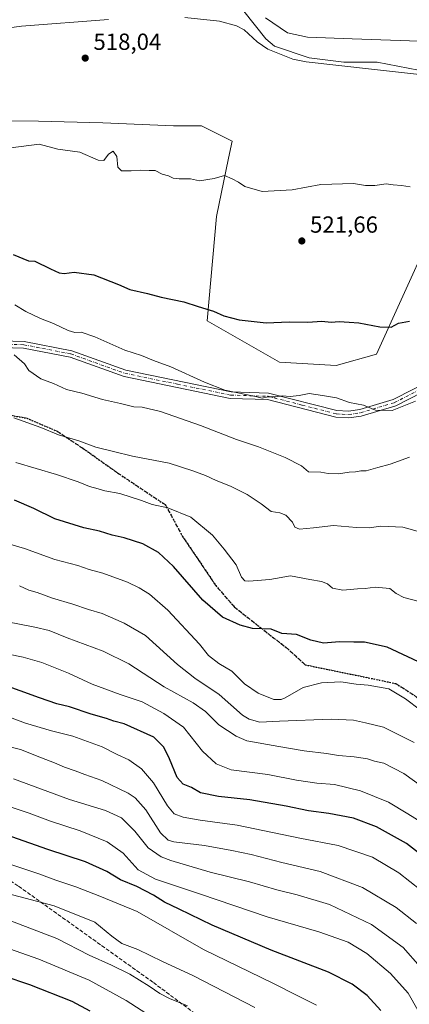
# Model space of a CAD drawing. Units: metres. Extents: x 607052 to 610503, y 4754712 to 4757082.
# Drawn here: x 607641 to 607808, y 4756226 to 4756649 of the extents above; entities that cross this region are included whole.
import ezdxf

# ---------------------------------------------------------------- set-up
doc = ezdxf.new("R2010")
doc.units = ezdxf.units.M
doc.header["$MEASUREMENT"] = 0
for name, pattern in [('DGN Style 3', [2.307223458686699, 1.648016756204785, -0.6592067024819142]), ('DGN Style 4', [2.6384748266838614, 1.318413404963828, -0.6592067024819142, 0.001648016756204785, -0.6592067024819142]), ('DGN Style 5', [1.1536117293433497, 0.4944050268614355, -0.6592067024819142])]:
    doc.linetypes.add(name, pattern=pattern)
for name, color, linetype, lineweight in [('Arbolado forestal CxS', 92, 'Continuous', 0), ('Camino Cxs', 7, 'Continuous', 0), ('Camino eje', 30, 'DGN Style 4', 13), ('Corriente natural lineal', 142, 'Continuous', 13), ('Curva de nivel maestra', 30, 'Continuous', 30), ('Curva de nivel normal', 30, 'Continuous', 0), ('Entidad de ámbito territorial', 7, 'Continuous', 0), ('Entidad de ámbito territorial CxS', 92, 'Continuous', 0), ('Espacio natural protegido', 121, 'Continuous', 13), ('Espacio natural protegido CxS', 121, 'Continuous', 0), ('Prado CxS', 92, 'Continuous', 0), ('Punto de cota en terreno', 7, 'Continuous', 0), ('Ruta', 7, 'DGN Style 5', 30), ('Rótulo de punto de cota en terreno', 7, 'Continuous', 0), ('Senda', 7, 'DGN Style 3', 0), ('Suelo desnudo CxS', 253, 'Continuous', 0)]:
    doc.layers.add(name, color=color, linetype=linetype, lineweight=lineweight)
doc.styles.add('Style-Arial', font='txt')

# ---------------------------------------------------------------- blocks, each defined once
blk = doc.blocks.new('5PATER')
at = {"layer": 'Suelo desnudo CxS', "linetype": 'Continuous', "lineweight": 0}
h = blk.add_hatch(color=51, dxfattribs=at)
edge = h.paths.add_edge_path()
edge.add_ellipse((0, 0), major_axis=(-0.1095731443231308, -0.1110710700762829), ratio=0.9994222409660322, start_angle=0, end_angle=360)

msp = doc.modelspace()

# ---------------------------------------------------------------- linework, layer by layer
at = {"layer": 'Arbolado forestal CxS', "color": 92, "linetype": 'Continuous', "lineweight": 0}
for points in [[(607477.5132999998, 4756655.4823, 518.1481000000058), (607495.7747, 4756618.5417, 517.6037000000069), (607545.2755000005, 4756621.2761, 516.7788), (607547.4606, 4756619.7523, 516.9660000000003), (607559.5850999998, 4756611.2971, 518.2410999999993), (607567.9951, 4756605.430299999, 518.7213999999949), (607649.2324999999, 4756605.272500001, 518.8601999999955), (607676.8624, 4756604.552100001, 518.8165000000008), (607707.1401000004, 4756603.340700001, 518.7056000000011), (607719.2503000004, 4756603.340700001, 518.7062000000005), (607732.3728999998, 4756596.692500001, 519.0050999999949), (607730.8328999998, 4756589.349099999, 519.4103999999934), (607725.5921, 4756564.3507, 520.7648000000045), (607721.5932999998, 4756519.598099999, 525.3024000000005), (607752.6210000003, 4756501.8749, 526.6156999999948), (607777.0734999999, 4756500.4409, 526.9701999999961), (607794.3356999997, 4756505.242900001, 526.1864999999962), (607816.8954999996, 4756555.043299999, 521.1569000000018)], [(607816.8954999996, 4756555.043299999, 521.1569000000018), (607794.3356999997, 4756505.242900001, 526.1864999999962), (607777.0734999999, 4756500.4409, 526.9701999999961), (607752.6210000003, 4756501.8749, 526.6156999999948), (607721.5932999998, 4756519.598099999, 525.3024000000005), (607725.5921, 4756564.3507, 520.7648000000045), (607730.8328999998, 4756589.349099999, 519.4103999999934), (607732.3728999998, 4756596.692500001, 519.0050999999949), (607719.2503000004, 4756603.340700001, 518.7062000000005), (607707.1401000004, 4756603.340700001, 518.7056000000011), (607676.8624, 4756604.552100001, 518.8165000000008), (607649.2324999999, 4756605.272500001, 518.8601999999955), (607567.9951, 4756605.430299999, 518.7213999999949), (607559.5850999998, 4756611.2971, 518.2410999999993), (607547.4606, 4756619.7523, 516.9660000000003), (607545.2755000005, 4756621.2761, 516.7788), (607495.7747, 4756618.5417, 517.6037000000069), (607477.5132999998, 4756655.4823, 518.1481000000058)]]:
    msp.add_polyline3d(points, dxfattribs=at)
at = {"layer": 'Camino Cxs', "color": 7, "linetype": 'Continuous', "lineweight": 0}
for points in [[(607837.0201000003, 4756500.6601, 537.2035999999935), (607802.6201, 4756483.110099999, 546.959400000007), (607787.8201000001, 4756478.6801, 538.7633999999962), (607782.4700999996, 4756477.850099999, 540.5504999999976), (607776.9001000002, 4756478.190099999, 540.4517999999953), (607747.5701000001, 4756485.720100001, 539.5913), (607731.5701000001, 4756486.2501, 546.2142000000022), (607685.9301000005, 4756495.640100001, 553.562300000005), (607662.7401000002, 4756503.950099999, 545.6193000000058), (607642.7100999998, 4756507.860099999, 547.8589000000065), (607633.2801000001, 4756508.1601, 548.7090000000027), (607608.7401000002, 4756507.9901, 554.6367000000029), (607584.1001000004, 4756507.4001, 545.7302000000054), (607564.8901000004, 4756505.640100001, 553.2505999999995), (607559.4600999998, 4756505.720100001, 556.0261000000028), (607554.0100999996, 4756506.8201, 558.0142999999953), (607523.3300999999, 4756518.700099999, 559.1892999999982), (607479.6300999997, 4756534.2301, 557.8543999999965), (607436.0900999998, 4756559.2301, 558.1950999999972), (607404.8601000002, 4756565.670100001, 559.8571999999986), (607371.1401000004, 4756571.5701, 556.8110000000015)], [(607837.0201000003, 4756500.6601, 537.2035999999935), (607802.6201, 4756483.110099999, 546.959400000007), (607787.8201000001, 4756478.6801, 538.7633999999962), (607782.4700999996, 4756477.850099999, 540.5504999999976), (607776.9001000002, 4756478.190099999, 540.4517999999953), (607747.5701000001, 4756485.720100001, 539.5913), (607731.5701000001, 4756486.2501, 546.2142000000022), (607685.9301000005, 4756495.640100001, 553.562300000005), (607662.7401000002, 4756503.950099999, 545.6193000000058), (607642.7100999998, 4756507.860099999, 547.8589000000065), (607633.2801000001, 4756508.1601, 548.7090000000027), (607608.7401000002, 4756507.9901, 554.6367000000029), (607584.1001000004, 4756507.4001, 545.7302000000054), (607564.8901000004, 4756505.640100001, 553.2505999999995), (607559.4600999998, 4756505.720100001, 556.0261000000028), (607554.0100999996, 4756506.8201, 558.0142999999953), (607523.3300999999, 4756518.700099999, 559.1892999999982), (607479.6300999997, 4756534.2301, 557.8543999999965), (607436.0900999998, 4756559.2301, 558.1950999999972), (607404.8601000002, 4756565.670100001, 559.8571999999986), (607371.1401000004, 4756571.5701, 556.8110000000015)], [(607371.9501, 4756574.340100001, 555.6729999999952), (607405.3901000004, 4756568.4901, 558.9082999999955), (607437.1201, 4756561.940099999, 557.1054000000004), (607480.8300999999, 4756536.840100001, 557.5755999999965), (607524.3300999999, 4756521.390100001, 559.8582000000024), (607554.8201000001, 4756509.5801, 557.9833999999975), (607559.7701000003, 4756508.590100001, 557.4904999999999), (607564.7801000001, 4756508.5101, 555.653999999995), (607583.9401000004, 4756510.2601, 546.4471000000049), (607608.7001, 4756510.860099999, 555.8717000000033), (607633.3201000001, 4756511.030099999, 548.674199999994), (607643.0401, 4756510.720100001, 549.3919000000024), (607663.5000999998, 4756506.7301, 546.671100000007), (607686.7100999998, 4756498.4101, 552.7296999999963), (607731.9101, 4756489.100099999, 546.1196999999956), (607747.9801000003, 4756488.5701, 538.8021000000008), (607777.3501000004, 4756481.040100001, 543.6725000000006), (607782.3300999999, 4756480.7301, 543.9478999999993), (607787.1901000004, 4756481.4801, 542.1062999999995), (607801.5500999996, 4756485.780099999, 547.2342999999964), (607835.8300999999, 4756503.270099999, 536.498900000006)], [(607371.9501, 4756574.340100001, 555.6729999999952), (607405.3901000004, 4756568.4901, 558.9082999999955), (607437.1201, 4756561.940099999, 557.1054000000004), (607480.8300999999, 4756536.840100001, 557.5755999999965), (607524.3300999999, 4756521.390100001, 559.8582000000024), (607554.8201000001, 4756509.5801, 557.9833999999975), (607559.7701000003, 4756508.590100001, 557.4904999999999), (607564.7801000001, 4756508.5101, 555.653999999995), (607583.9401000004, 4756510.2601, 546.4471000000049), (607608.7001, 4756510.860099999, 555.8717000000033), (607633.3201000001, 4756511.030099999, 548.674199999994), (607643.0401, 4756510.720100001, 549.3919000000024), (607663.5000999998, 4756506.7301, 546.671100000007), (607686.7100999998, 4756498.4101, 552.7296999999963), (607731.9101, 4756489.100099999, 546.1196999999956), (607747.9801000003, 4756488.5701, 538.8021000000008), (607777.3501000004, 4756481.040100001, 543.6725000000006), (607782.3300999999, 4756480.7301, 543.9478999999993), (607787.1901000004, 4756481.4801, 542.1062999999995), (607801.5500999996, 4756485.780099999, 547.2342999999964), (607835.8300999999, 4756503.270099999, 536.498900000006)]]:
    msp.add_polyline3d(points, dxfattribs=at)
at = {"layer": 'Camino eje', "color": 30, "linetype": 'DGN Style 4', "lineweight": 13}
msp.add_polyline3d([(607633.3000999996, 4756509.595100001, 548.6907999999967), (607642.8750999998, 4756509.290100001, 548.6477000000014), (607663.1201, 4756505.340100001, 545.9858999999997), (607686.3201000001, 4756497.0251, 553.7226999999984), (607708.9200999998, 4756492.370100001, 541.8105999999971), (607731.7401000002, 4756487.675100001, 546.4407999999967), (607747.7751000002, 4756487.145099999, 538.7758999999933), (607762.4600999998, 4756483.380100001, 537.3157000000066), (607777.1250999998, 4756479.6151, 542.011599999998), (607779.6151000002, 4756479.460100001, 542.046100000007), (607782.4001000002, 4756479.290100001, 542.2483999999968), (607785.0751, 4756479.7051, 541.148000000001), (607787.5050999997, 4756480.0801, 540.1245999999956), (607802.0850999998, 4756484.4451, 547.1741000000038), (607836.4250999996, 4756501.965100001, 536.8910000000033)], dxfattribs=at)
at = {"layer": 'Corriente natural lineal', "color": 142, "linetype": 'Continuous', "lineweight": 13}
msp.add_polyline3d([(607737.3901000004, 4756652.5001, 516.2792000000045), (607746.7500999998, 4756640.5801, 516.4582999999984), (607750.5701000001, 4756637.4301, 515.7477999999974), (607765.5000999998, 4756632.450099999, 516.3264999999956), (607780.3201000001, 4756630.590100001, 516.0549000000028), (607794.6138000004, 4756630.565400001, 515.7387000000017), (607816.7732999995, 4756626.286, 515.386799999993)], dxfattribs=at)
at = {"layer": 'Curva de nivel maestra', "color": 30, "linetype": 'Continuous', "lineweight": 30, "flags": 128}
for points, elevation in [([(607638.2699999996, 4756548.0601), (607644.8300000001, 4756545.340100001), (607647.5700000003, 4756545.190099999), (607654.3300000001, 4756541.8201), (607658.0599999996, 4756540.170100001), (607660.25, 4756539.870100001), (607664.5, 4756540.450099999), (607672.9600000001, 4756539.2401), (607683.5099999999, 4756535.120100001), (607688.3499999996, 4756533.0601), (607696.0099999999, 4756531.290100001), (607701.8200000003, 4756529.670100001), (607711.6500000004, 4756527.700099999), (607717.8200000003, 4756525.640100001), (607724.3200000003, 4756523.6801), (607728.8099999996, 4756521.7401), (607735.3200000003, 4756519.9801), (607746.9000000004, 4756518.7601), (607756.8300000001, 4756519.0701), (607764.9000000004, 4756519.0101), (607770.8200000003, 4756519.370100001), (607774.9299999997, 4756519.040100001), (607778.2599999999, 4756519.220100001), (607782.54, 4756518.920100001), (607786.7999999998, 4756518.7501), (607795.7599999999, 4756516.9801), (607800.5899999999, 4756516.840100001), (607803.7599999999, 4756518.5601), (607808.4800000006, 4756519.4801)], 525), ([(607814.5, 4756372.1801), (607798.9699999997, 4756379.4801), (607789.1600000003, 4756381.600099999), (607784.5499999998, 4756381.550100001), (607778.3899999997, 4756381.770099999), (607771.5599999996, 4756381.1801), (607766.2100000001, 4756382.5001), (607759.9800000006, 4756384.9101), (607753.6299999999, 4756385.270099999), (607749.1100000005, 4756387.130100001), (607741.1500000004, 4756387.520099999), (607735.7800000003, 4756388.920100001), (607728.2000000002, 4756392.300100001), (607719.7100000001, 4756399.610099999), (607707.2199999997, 4756414.040100001), (607700.7000000002, 4756420.140100001), (607694, 4756423.8301), (607686.0300000003, 4756426.4001), (607680.8200000003, 4756427.470100001), (607675.3700000001, 4756429.210100001), (607668.6600000003, 4756430.7401), (607656.25, 4756434.600099999), (607647.1200000001, 4756439.0101), (607638.9199999999, 4756442.5801)], 550), ([(607816.3099999996, 4756288.120100001), (607807.2300000006, 4756295.110099999), (607794.3600000005, 4756302.390100001), (607784.4800000006, 4756306.0001), (607773.8200000003, 4756308.090100001), (607765.1799999997, 4756309.1601), (607755.5999999996, 4756311.1601), (607739.9100000003, 4756313.860099999), (607726.54, 4756315.290100001), (607718.6900000004, 4756316.950099999), (607714.9100000003, 4756319.210100001), (607711.3799999999, 4756320.640100001), (607708.79, 4756323.470100001), (607705.4699999997, 4756331.4801), (607702.9400000004, 4756336.520099999), (607698.7599999999, 4756340.770099999), (607685.9900000002, 4756346.550100001), (607681.4800000006, 4756347.700099999), (607678.4000000004, 4756348.8201), (607671.7999999998, 4756350.710100001), (607662.4299999997, 4756353.890100001), (607657.0599999996, 4756355.190099999), (607649.6600000003, 4756357.720100001), (607632.9400000004, 4756363.7401)], 574.9999999999999), ([(607796.2199999997, 4756223.5101), (607790.2999999998, 4756229.890100001), (607783.8799999999, 4756234.7501), (607773.75, 4756239.9001), (607749.1600000003, 4756249.4001), (607723.7199999997, 4756260.0601), (607709.5800000001, 4756267.040100001), (607703.3399999999, 4756270.0001), (607698.5599999996, 4756273.030099999), (607691.4800000006, 4756276.770099999), (607684.3300000001, 4756279.620100001), (607678.54, 4756283.1601), (607669.3300000001, 4756287.280099999), (607653.1399999997, 4756292.6501), (607619.6500000004, 4756304.370100001)], 600), ([(607671.4299999997, 4756223.190099999), (607663.6200000001, 4756227.360099999), (607645.4100000003, 4756234.460100001), (607634.4299999997, 4756238.220100001), (607629.9199999999, 4756240.360099999), (607619.7599999999, 4756243.620100001), (607593.2100000001, 4756252.850099999), (607561.1500000004, 4756261.800100001), (607549.29, 4756265.340100001), (607537.25, 4756267.690099999), (607498.6100000005, 4756272.9901), (607483.9600000001, 4756273.7401), (607450.3899999997, 4756277.860099999), (607437.3799999999, 4756279.840100001), (607429.1100000005, 4756280.140100001), (607412.04, 4756278.0701), (607389.1699999999, 4756274.0001), (607366.8600000005, 4756268.640100001)], 625)]:
    msp.add_lwpolyline(points, dxfattribs=dict(at, elevation=elevation))
at = {"layer": 'Curva de nivel normal', "color": 30, "linetype": 'Continuous', "lineweight": 0, "flags": 128}
for points, elevation in [([(607637.3399999999, 4756593.800000001), (607649.4100000003, 4756595.41), (607657.5300000003, 4756593.199999999), (607666.9000000004, 4756592.029999999), (607674.75, 4756588.57), (607677.2999999998, 4756588.34), (607679.1900000004, 4756591.130000001), (607681.3200000003, 4756592.4), (607682.8899999997, 4756590.180000001), (607683.2000000002, 4756585.49), (607684.9000000004, 4756584.02), (607688.9500000002, 4756583.9), (607692.8899999997, 4756584.180000001), (607696.75, 4756584.07), (607699.3600000005, 4756584.15), (607702.3200000003, 4756582.49), (607705.0199999996, 4756581.83), (607707.0800000001, 4756580.83), (607709.54, 4756580.49), (607714.4800000006, 4756580.480000001), (607718.4000000004, 4756579.65), (607724.5599999996, 4756580.619999999), (607729.0999999996, 4756582), (607732.4199999999, 4756580.480000001), (607735.0499999998, 4756579.15), (607737.8200000003, 4756577.16), (607745.2000000002, 4756575.060000001), (607758.0999999996, 4756575.84), (607770.5, 4756578.119999999), (607784.4199999999, 4756578.529999999), (607789.5599999996, 4756577.710000001), (607793.5800000001, 4756577.640000001), (607798.4800000006, 4756578.439999999), (607801.4800000006, 4756577.949999999), (607805.1500000004, 4756577.66), (607808.8200000003, 4756577.050000001)], 520), ([(607639.0800000001, 4756526.4), (607643.6900000004, 4756523.630000001), (607650.0499999998, 4756520.5), (607655.6900000004, 4756518.350000001), (607661.9299999997, 4756515.359999999), (607664.8399999999, 4756514.49), (607667.5300000003, 4756514.640000001), (607673.3600000005, 4756512.619999999), (607686.2300000006, 4756507.01), (607693.4199999999, 4756504.710000001), (607698.5899999999, 4756502.539999999), (607705.9699999997, 4756499.77), (607720.54, 4756493.279999999), (607729.1500000004, 4756489.77), (607738.9000000004, 4756487.720000001), (607743.0199999996, 4756486.949999999), (607745.2599999999, 4756486.350000001), (607747.7199999997, 4756486.869999999), (607751.0199999996, 4756486.970000001), (607754.04, 4756487.369999999), (607757.29, 4756487.140000001), (607761.1500000004, 4756487.470000001), (607765.5, 4756488.289999999), (607771.1699999999, 4756487.5), (607777.0999999996, 4756486.480000001), (607782.7599999999, 4756484.550000001), (607788.7599999999, 4756483.33), (607793.8700000001, 4756481.16), (607801.0800000001, 4756481.09), (607811.04, 4756485.08)], 530), ([(607638.7400000002, 4756504.890000001), (607643.1799999997, 4756501.119999999), (607645.0700000003, 4756498.300000001), (607650.1600000003, 4756494.630000001), (607655.5599999996, 4756492.67), (607661.2000000002, 4756490.140000001), (607667.8200000003, 4756488.480000001), (607676.7300000006, 4756485.84), (607684.3899999997, 4756484.130000001), (607690.0800000001, 4756482.699999999), (607693.7400000002, 4756482.460000001), (607701.5199999996, 4756480.57), (607718.7400000002, 4756474.689999999), (607734.29, 4756468.539999999), (607743.6600000003, 4756465.51), (607755.1600000003, 4756460.930000001), (607762.0899999999, 4756457.350000001), (607765.1500000004, 4756454.77), (607770.4800000006, 4756454.630000001), (607773.6100000005, 4756454.07), (607778, 4756453.82), (607782.6100000005, 4756454.52), (607785.2599999999, 4756454.680000001), (607787.5999999996, 4756455.140000001), (607789.9600000001, 4756455.130000001), (607794.9400000004, 4756456.65), (607800.1799999997, 4756458.050000001), (607808.4800000006, 4756461.060000001)], 535), ([(607638.5999999996, 4756477.890000001), (607650.1399999997, 4756473.76), (607657.7999999998, 4756470.640000001), (607666.5099999999, 4756468.029999999), (607673.8499999996, 4756465.359999999), (607681.3700000001, 4756463.470000001), (607689.6100000005, 4756461.42), (607705.2999999998, 4756458.390000001), (607715.4000000004, 4756455.16), (607720.9699999997, 4756453.199999999), (607725.5499999998, 4756450.939999999), (607731.5800000001, 4756448.59), (607738.8399999999, 4756445.07), (607744.8200000003, 4756440.960000001), (607749.1500000004, 4756437.66), (607752.8099999996, 4756437.109999999), (607755.3899999997, 4756436.16), (607758.2199999997, 4756433.100000001), (607759.2699999996, 4756430.960000001), (607761.2400000002, 4756430.140000001), (607767.3399999999, 4756430.67), (607775.8200000003, 4756431.640000001), (607785.8200000003, 4756430.83), (607791.1500000004, 4756430.720000001), (607796.2699999996, 4756431.34), (607805.6200000001, 4756431.02), (607814.3200000003, 4756428.609999999)], 540), ([(607813.1799999997, 4756398.970000001), (607806.1299999999, 4756400.75), (607802.7800000003, 4756402.460000001), (607800.0599999996, 4756404.65), (607793.8200000003, 4756405.180000001), (607789.4800000006, 4756404.66), (607786.1500000004, 4756404.529999999), (607779.8200000003, 4756403.91), (607775.5099999999, 4756404.84), (607773.2400000002, 4756406.67), (607770.7400000002, 4756407.65), (607765.7300000006, 4756408.550000001), (607757.3799999999, 4756410.060000001), (607748.5899999999, 4756408.460000001), (607739.4500000002, 4756407.75), (607737.8200000003, 4756407.99), (607736.3899999997, 4756409.5), (607734.0700000003, 4756414.810000001), (607728.9000000004, 4756421.52), (607723.9400000004, 4756427.560000001), (607714.6100000005, 4756435.230000001), (607704.6799999997, 4756439.27), (607697.9699999997, 4756440.67), (607693.4800000006, 4756442.42), (607684.1100000005, 4756445.41), (607677.6600000003, 4756446.609999999), (607674.7800000003, 4756447.49), (607671.0899999999, 4756448.430000001), (607666.2800000003, 4756450.460000001), (607656.9199999999, 4756453.539999999), (607639.4299999997, 4756458.76)], 545), ([(607636.8300000001, 4756423.720000001), (607643.2100000001, 4756421.850000001), (607656.1600000003, 4756417.060000001), (607666.1100000005, 4756414.460000001), (607671, 4756412.779999999), (607676.7800000003, 4756411.24), (607687.3399999999, 4756407.430000001), (607692.3499999996, 4756404.9), (607696.8099999996, 4756402.24), (607704.7400000002, 4756395.359999999), (607718.2699999996, 4756380.77), (607722.2199999997, 4756375.939999999), (607726.6900000004, 4756372.380000001), (607732.2300000006, 4756369.180000001), (607737.6200000001, 4756363.720000001), (607743.5499999998, 4756359.689999999), (607750.2999999998, 4756356.960000001), (607753.3600000005, 4756356.939999999), (607755.0899999999, 4756357.75), (607762.8600000005, 4756362.189999999), (607770.7800000003, 4756364.109999999), (607778.9600000001, 4756364.58), (607785.5599999996, 4756363.619999999), (607790.8200000003, 4756363.210000001), (607794.7599999999, 4756362.49), (607799.6500000004, 4756361.600000001), (607806.8399999999, 4756357.279999999), (607813.2100000001, 4756352.449999999)], 555), ([(607810.4600000001, 4756338.550000001), (607797.4100000003, 4756345.039999999), (607789.5899999999, 4756346.9), (607784.4199999999, 4756348.07), (607774.8600000005, 4756348.560000001), (607752.7199999997, 4756347.689999999), (607744.2800000003, 4756347.220000001), (607739.6600000003, 4756348.529999999), (607736.7800000003, 4756350.24), (607726.7999999998, 4756359.130000001), (607716.3300000001, 4756366.180000001), (607708.9500000002, 4756372.02), (607695.1500000004, 4756384.449999999), (607685.9199999999, 4756389.810000001), (607676.5599999996, 4756393.91), (607670.6500000004, 4756395.560000001), (607663.8799999999, 4756397.91), (607655.25, 4756400.529999999), (607648.5499999998, 4756402.99), (607645.0599999996, 4756403.980000001), (607641.0199999996, 4756405.789999999)], 560), ([(607635.1500000004, 4756390.42), (607647.6600000003, 4756388.050000001), (607653.7999999998, 4756386.560000001), (607661.5599999996, 4756383.439999999), (607676.9900000002, 4756377.75), (607687.9699999997, 4756372.310000001), (607703.1299999999, 4756362.42), (607715.6299999999, 4756355.58), (607720.9000000004, 4756351.82), (607726.6100000005, 4756346.100000001), (607734.0700000003, 4756341.180000001), (607738.5999999996, 4756339.230000001), (607752.3399999999, 4756336.82), (607763.3300000001, 4756335.01), (607772.8600000005, 4756333.82), (607778, 4756332.92), (607784.8200000003, 4756332.439999999), (607790.4800000006, 4756331.560000001), (607793.4800000006, 4756330.529999999), (607797.4800000006, 4756329.609999999), (607806.1500000004, 4756325.17), (607824.4800000006, 4756312.02)], 565), ([(607818.6200000001, 4756301.15), (607807.8700000001, 4756307.949999999), (607799.5, 4756312.970000001), (607787.4500000002, 4756317.82), (607776.2699999996, 4756320.5), (607768.7400000002, 4756321.119999999), (607760.04, 4756322.380000001), (607747.7100000001, 4756324.74), (607731.9400000004, 4756326.800000001), (607725.54, 4756329.34), (607719.6100000005, 4756334.82), (607711.4600000001, 4756345.08), (607703.0300000003, 4756351.039999999), (607693.7400000002, 4756356), (607684.2300000006, 4756359.109999999), (607672.2699999996, 4756363.539999999), (607662.0300000003, 4756368.32), (607655.5599999996, 4756370.850000001), (607650.6200000001, 4756372.9), (607642.5899999999, 4756375.210000001), (607630.6399999997, 4756377.59)], 570), ([(607637.9100000003, 4756348.92), (607643.5999999996, 4756346.880000001), (607654.8099999996, 4756343.5), (607663.8799999999, 4756341.300000001), (607676.5300000003, 4756336.680000001), (607682.9500000002, 4756333.41), (607688.0499999998, 4756331.050000001), (607693.4600000001, 4756327.279999999), (607698.5199999996, 4756321.279999999), (607704.5999999996, 4756311.27), (607707.5, 4756307.880000001), (607711.2999999998, 4756306.439999999), (607718.6299999999, 4756305.140000001), (607734.54, 4756302.980000001), (607761.4800000006, 4756297.439999999), (607777.8200000003, 4756294.24), (607792.6200000001, 4756289.26), (607803.9000000004, 4756282.59), (607813.4400000004, 4756275.060000001)], 580), ([(607811.5800000001, 4756260.77), (607802.8200000003, 4756267.630000001), (607788.3799999999, 4756276.25), (607770.2199999997, 4756283.180000001), (607753.7300000006, 4756287.060000001), (607740.5099999999, 4756290.439999999), (607732.1500000004, 4756292.119999999), (607720.4800000006, 4756294.359999999), (607707.3399999999, 4756295.859999999), (607704.8300000001, 4756296.529999999), (607701.5999999996, 4756299.699999999), (607695.3200000003, 4756309.66), (607690.6299999999, 4756314.75), (607687.6699999999, 4756316.810000001), (607676.4500000002, 4756322.24), (607669.04, 4756324.75), (607664.8700000001, 4756326.41), (607660.3700000001, 4756327.939999999), (607656.1200000001, 4756329.84), (607650.5300000003, 4756331.9), (607641.4800000006, 4756335.529999999), (607630.4199999999, 4756338.24)], 585), ([(607813.1699999999, 4756242.279999999), (607805.8200000003, 4756250.480000001), (607792.1500000004, 4756260.359999999), (607774.1500000004, 4756268.930000001), (607760.3399999999, 4756273.189999999), (607751.5, 4756275.25), (607739.7400000002, 4756278.74), (607722.9400000004, 4756282.82), (607705.9800000006, 4756287.810000001), (607701.9299999997, 4756289.51), (607696.2999999998, 4756293.289999999), (607690.5800000001, 4756300.439999999), (607684.7999999998, 4756306.15), (607677.9299999997, 4756309.300000001), (607662.5300000003, 4756314.09), (607638.5, 4756322.91)], 590), ([(607812.1100000005, 4756223.67), (607807.9100000003, 4756230.960000001), (607800.4000000004, 4756239.42), (607790.1500000004, 4756247.930000001), (607782.1900000004, 4756252.76), (607769.6399999997, 4756257.24), (607747.4400000004, 4756263.720000001), (607718.7599999999, 4756273.380000001), (607699.4199999999, 4756279.82), (607691.9800000006, 4756283.930000001), (607685.5099999999, 4756291.08), (607678.7400000002, 4756295.9), (607667.0599999996, 4756300.65), (607654.2800000003, 4756304.74), (607645.1799999997, 4756308.24), (607637.8300000001, 4756310.689999999)], 594.9999999999999), ([(607710.9900000002, 4756212.17), (607686.8200000003, 4756227.730000001), (607670.9600000001, 4756236.460000001), (607649.3300000001, 4756245.439999999), (607624.04, 4756254.32), (607602.6699999999, 4756261.960000001), (607583.6500000004, 4756267.600000001), (607570.2100000001, 4756270.83), (607559.3200000003, 4756273.02), (607544.4299999997, 4756276.5), (607533.8200000003, 4756277.880000001), (607522.4800000006, 4756279.680000001), (607492.9600000001, 4756282.689999999), (607461.0499999998, 4756287.02), (607439.7599999999, 4756289.119999999), (607417.8099999996, 4756289.199999999), (607402.0300000003, 4756287.609999999), (607384.7400000002, 4756285.189999999), (607354.4199999999, 4756278.960000001)], 620), ([(607635.2199999997, 4756286.930000001), (607649.2599999999, 4756282.199999999), (607656.5800000001, 4756279.380000001), (607665.2100000001, 4756276.57), (607675.5899999999, 4756272.560000001), (607691.5499999998, 4756265.9), (607720.0899999999, 4756249.67), (607749.8200000003, 4756235.210000001), (607760.25, 4756229.880000001), (607768.5599999996, 4756225.76)], 605), ([(607742.1200000001, 4756224.779999999), (607715.8200000003, 4756238.42), (607702.4199999999, 4756244.57), (607691.7800000003, 4756249.600000001), (607684.9100000003, 4756252.189999999), (607680.7000000002, 4756255.32), (607673.3200000003, 4756261.359999999), (607655.8799999999, 4756268.390000001), (607635.8300000001, 4756273.74)], 610.0000000000001), ([(607713.1799999997, 4756225.470000001), (607705.4000000004, 4756228.66), (607701.2400000002, 4756230.720000001), (607696.6900000004, 4756233.939999999), (607688.3700000001, 4756239.01), (607680.5999999996, 4756242.970000001), (607670.9600000001, 4756247.27), (607657.0599999996, 4756254.359999999), (607628.8499999996, 4756265.17)], 615)]:
    msp.add_lwpolyline(points, dxfattribs=dict(at, elevation=elevation))
at = {"layer": 'Entidad de ámbito territorial', "color": 7, "linetype": 'Continuous', "lineweight": 0, "flags": 128}
msp.add_lwpolyline([(607812.6139999994, 4756639.557000002), (607783.8609999996, 4756640.643999999), (607764.7769999984, 4756641.328000001), (607756.0889999999, 4756643.150999999), (607746.6499999996, 4756649.653999997)], dxfattribs=at)
msp.add_lwpolyline([(607812.6139999994, 4756639.557000002), (607783.8609999996, 4756640.643999999), (607764.7769999984, 4756641.328000001), (607756.0889999999, 4756643.150999999), (607746.6499999996, 4756649.653999997)], dxfattribs=at)
at = {"layer": 'Entidad de ámbito territorial CxS', "color": 92, "linetype": 'Continuous', "lineweight": 0, "flags": 128}
for points in [[(607746.6500000004, 4756649.653999999), (607756.0890000007, 4756643.151), (607764.7769999992, 4756641.328000001), (607783.8610000005, 4756640.643999998), (607812.6140000002, 4756639.557000001)], [(607812.6140000002, 4756639.557000001), (607783.8610000005, 4756640.643999998), (607764.7769999992, 4756641.328000001), (607756.0890000007, 4756643.151), (607746.6500000004, 4756649.653999999)]]:
    msp.add_lwpolyline(points, dxfattribs=at)
at = {"layer": 'Espacio natural protegido', "color": 121, "linetype": 'Continuous', "lineweight": 13, "flags": 128}
for points in [[(607679.3135999981, 4756648.941100001), (607641.9036000001, 4756646.087600002), (607630.1444999987, 4756644.562700001), (607606.8983999991, 4756639.716000002), (607596.2504000005, 4756636.639100002), (607575.5521999982, 4756628.914400001), (607550.4258999992, 4756617.067700001), (607529.7298, 4756609.155000002), (607506.3765999984, 4756600.548300001), (607498.5515999993, 4756599.777400002), (607493.2476, 4756601.1525), (607482.767699998, 4756607.212600002), (607477.5087999986, 4756612.198599999), (607474.9669000005, 4756615.801600001), (607471.2949999992, 4756623.798599999), (607468.7342999997, 4756637.904600001), (607461.7625999991, 4756653.0516)], [(607816.7171999991, 4756624.912599998), (607792.1431999983, 4756627.6669), (607764.1392999997, 4756630.698200002), (607758.4762999993, 4756631.8892), (607747.6173999984, 4756636.222400002), (607743.0955000002, 4756639.4084), (607737.5635999992, 4756644.466400002), (607734.2905999983, 4756646.206499998), (607726.9216999987, 4756648.246500001), (607711.9807000001, 4756649.761700001)]]:
    msp.add_lwpolyline(points, dxfattribs=at)
at = {"layer": 'Espacio natural protegido CxS', "color": 121, "linetype": 'Continuous', "lineweight": 0, "flags": 128}
for points in [[(607679.313599999, 4756648.941100001), (607641.9036000009, 4756646.087600001), (607630.1444999995, 4756644.562700001), (607606.8983999998, 4756639.716000001), (607596.2504000014, 4756636.6391), (607575.5521999992, 4756628.9144), (607550.4258999999, 4756617.067700001), (607529.7298000008, 4756609.155), (607506.3765999993, 4756600.5483), (607498.5516, 4756599.777400001), (607493.2476000009, 4756601.1525), (607482.7676999988, 4756607.212600001), (607477.5087999993, 4756612.1986), (607474.9669000013, 4756615.8016), (607471.295, 4756623.798599998), (607468.7343000006, 4756637.9046), (607461.7626, 4756653.0516)], [(607816.7172000001, 4756624.912599999), (607792.1431999991, 4756627.666899999), (607764.1393000004, 4756630.698200001), (607758.4763000001, 4756631.889199999), (607747.6173999992, 4756636.222400002), (607743.0955000009, 4756639.408399999), (607737.5636, 4756644.4664), (607734.2905999991, 4756646.206499999), (607726.9216999996, 4756648.2465), (607711.9807000008, 4756649.761700001)]]:
    msp.add_lwpolyline(points, dxfattribs=at)
at = {"layer": 'Prado CxS', "color": 92, "linetype": 'Continuous', "lineweight": 0}
msp.add_polyline3d([(607816.8954999996, 4756555.043299999, 521.1569000000018), (607794.3356999997, 4756505.242900001, 526.1864999999962), (607777.0734999999, 4756500.4409, 526.9701999999961), (607752.6210000003, 4756501.8749, 526.6156999999948), (607721.5932999998, 4756519.598099999, 525.3024000000005), (607725.5921, 4756564.3507, 520.7648000000045), (607730.8328999998, 4756589.349099999, 519.4103999999934), (607732.3728999998, 4756596.692500001, 519.0050999999949), (607719.2503000004, 4756603.340700001, 518.7062000000005), (607707.1401000004, 4756603.340700001, 518.7056000000011), (607676.8624, 4756604.552100001, 518.8165000000008), (607649.2324999999, 4756605.272500001, 518.8601999999955), (607567.9951, 4756605.430299999, 518.7213999999949), (607559.5850999998, 4756611.2971, 518.2410999999993), (607547.4606, 4756619.7523, 516.9660000000003), (607545.2755000005, 4756621.2761, 516.7788), (607495.7747, 4756618.5417, 517.6037000000069), (607477.5132999998, 4756655.4823, 518.1481000000058)], dxfattribs=at)
msp.add_polyline3d([(607816.8954999996, 4756555.043299999, 521.1569000000018), (607794.3356999997, 4756505.242900001, 526.1864999999962), (607777.0734999999, 4756500.4409, 526.9701999999961), (607752.6210000003, 4756501.8749, 526.6156999999948), (607721.5932999998, 4756519.598099999, 525.3024000000005), (607725.5921, 4756564.3507, 520.7648000000045), (607730.8328999998, 4756589.349099999, 519.4103999999934), (607732.3728999998, 4756596.692500001, 519.0050999999949), (607719.2503000004, 4756603.340700001, 518.7062000000005), (607707.1401000004, 4756603.340700001, 518.7056000000011), (607676.8624, 4756604.552100001, 518.8165000000008), (607649.2324999999, 4756605.272500001, 518.8601999999955), (607567.9951, 4756605.430299999, 518.7213999999949), (607559.5850999998, 4756611.2971, 518.2410999999993), (607547.4606, 4756619.7523, 516.9660000000003), (607545.2755000005, 4756621.2761, 516.7788), (607495.7747, 4756618.5417, 517.6037000000069), (607477.5132999998, 4756655.4823, 518.1481000000058)], dxfattribs=at)
at = {"layer": 'Ruta', "color": 7, "linetype": 'DGN Style 5', "lineweight": 30}
msp.add_polyline3d([(607637.4146999996, 4756478.9659, 559.5635000000038), (607644.2247000001, 4756477.727700001, 552.0084000000061), (607657.2259000001, 4756472.1557, 560.2387000000017), (607668.3699000003, 4756464.726500001, 549.4250000000029), (607683.2285000002, 4756454.2017, 557.0549000000028), (607703.6589000003, 4756440.581300001, 554.5026999999973), (607711.0881000003, 4756426.961100001, 556.9728999999934), (607725.3274999997, 4756405.911499999, 566.1110999999946), (607733.3759000005, 4756396.6249, 571.2024999999994), (607756.2829, 4756378.6709, 575.5694999999978), (607763.7121000001, 4756371.8607, 576.3886000000057), (607790.9527000004, 4756366.288699999, 573.5859999999957), (607802.7156999996, 4756363.8123, 574.8037999999942), (607823.7653000001, 4756350.1919, 581.5611999999965)], dxfattribs=at)
at = {"layer": 'Senda', "color": 7, "linetype": 'DGN Style 3', "lineweight": 0}
for points in [[(607823.7653000001, 4756350.1919, 581.5611999999965), (607802.7156999996, 4756363.8123, 574.8037999999942), (607790.9527000004, 4756366.288699999, 573.5859999999957), (607763.7121000001, 4756371.8607, 576.3886000000057), (607756.2829, 4756378.6709, 575.5694999999978), (607733.3759000005, 4756396.6249, 571.2024999999994), (607725.3274999997, 4756405.911499999, 566.1110999999946), (607711.0881000003, 4756426.961100001, 556.9728999999934), (607703.6589000003, 4756440.581300001, 554.5026999999973), (607683.2285000002, 4756454.2017, 557.0549000000028), (607668.3699000003, 4756464.726500001, 549.4250000000029), (607657.2259000001, 4756472.1557, 560.2387000000017), (607644.2247000001, 4756477.727700001, 552.0084000000061), (607637.4146999996, 4756478.9659, 559.5635000000038)], [(607353.8923000004, 4756388.939900001, 607.0896999999968), (607393.9105000002, 4756384.309699999, 603.0127999999969), (607429.9600999998, 4756379.3487, 598.6952000000019), (607459.0642999997, 4756361.158700001, 605.646900000007), (607467.6633000001, 4756355.866900001, 608.5308999999979), (607506.0279000001, 4756347.929500001, 609.1309000000037), (607529.5097000003, 4756339.991900001, 611.3508000000002), (607592.6791000003, 4756308.241900001, 615.1680000000051), (607640.6349, 4756276.8225, 622.2747999999992), (607698.5126999998, 4756235.4813, 628.6879000000044), (607716.7028999999, 4756221.921499999, 632.6934000000037), (607740.5153000001, 4756198.770300001, 629.4315999999963), (607755.7289000005, 4756180.249500001, 633.8727999999974), (607766.6431, 4756151.806700001, 636.9116000000067), (607770.9424999999, 4756116.418500001, 641.6791999999987), (607778.8800999997, 4756103.189300001, 643.0368000000017), (607786.4868999999, 4756101.2051, 642.0047999999952), (607790.4181000004, 4756100.835100001, 641.4003999999986)]]:
    msp.add_polyline3d(points, dxfattribs=at)

# ---------------------------------------------------------------- block references
at = {"layer": 'Punto de cota en terreno', "color": 7, "linetype": 'Continuous', "lineweight": 0, "xscale": 10, "yscale": 10, "zscale": 10}
for p in [(607669.25, 4756632.359999999, 518.0399999999936), (607762.2800000003, 4756553.859999999, 521.6600000000036)]:
    msp.add_blockref('5PATER', p, dxfattribs=at)

# ---------------------------------------------------------------- texts
at = {"layer": 'Rótulo de punto de cota en terreno', "color": 7, "linetype": 'Continuous', "lineweight": 0, "style": 'Style-Arial'}
for s, p in [('518,04', (607672.7778000003, 4756635.887800001)), ('521,66', (607765.8077999996, 4756557.387800001))]:
    msp.add_text(s, height=7.000000000000002, dxfattribs=at).set_placement(p)

doc.saveas('drawing.dxf')
